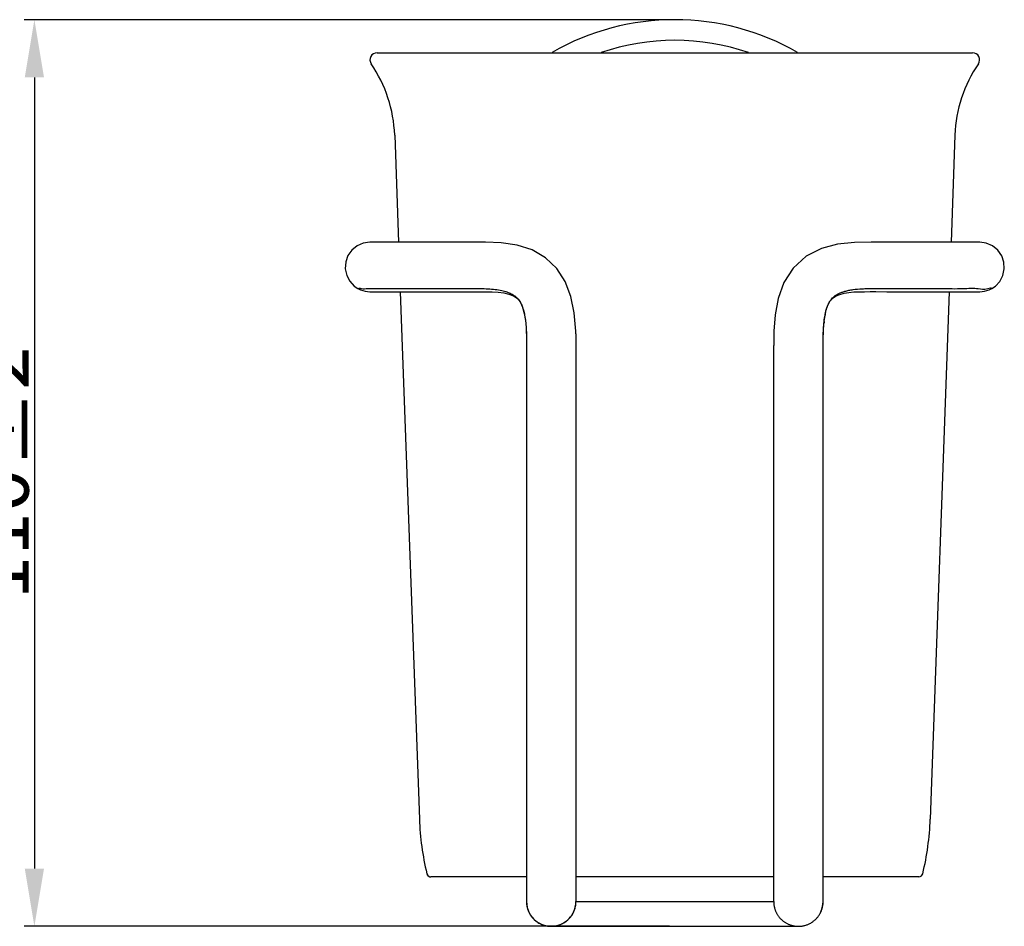
# Model space of a CAD drawing. Units: millimetres. Extents: x 129 to 9010, y -1569 to 170.
# Drawn here: x 8735 to 8854, y -1560 to -1450 of the extents above; entities that cross this region are included whole.
import ezdxf

# ---------------------------------------------------------------- set-up
doc = ezdxf.new("R2010")
doc.units = ezdxf.units.MM
doc.layers.add('02___PRT_ALL_AXES', color=7, linetype='Continuous')
doc.layers.add('粗实线', color=7, linetype='Continuous', lineweight=30)
doc.styles.get("Standard").update_dxf_attribs({"font": 'ARIAL.TTF', "height": 15})
doc.dimstyles.new('尺寸标注', dxfattribs={"dimtxt": 15, "dimasz": 7, "dimexe": 1.25, "dimexo": 0.625, "dimtad": 1, "dimdec": 1, "dimdsep": 46, "dimtxsty": 'Standard', "dimcen": 2.5, "dimclrd": 256, "dimclre": 256, "dimclrt": 256, "dimadec": 0, "dimazin": 0, "dimtfac": 1, "dimtdec": 1, "dimtmove": 0, "dimatfit": 3, "dimfxl": 0, "dimarcsym": 0})

# ---------------------------------------------------------------- blocks, each defined once
blk = doc.blocks.new('*D58')
at = {"layer": 'Defpoints', "color": 0, "linetype": 'ByBlock'}
for p in [(8814.32096922254, -1450.235933311981), (8736.598241036758, -1560.235932890978), (8814.320972415117, -1560.235932890978)]:
    blk.add_point(p, dxfattribs=at)
at = {"layer": '粗实线', "linetype": 'ByBlock', "lineweight": -2}
for p, q in [((8813.69596922254, -1450.235933311977), (8735.348241036758, -1450.235933311977)), ((8736.598241036758, -1457.235933311977), (8736.598241036758, -1553.235932890974)), ((8813.695972415117, -1560.235932890974), (8735.348241036758, -1560.235932890974))]:
    blk.add_line(p, q, dxfattribs=at)
at = {"layer": '粗实线', "linetype": 'ByBlock'}
for points in [[(8735.431574370092, -1457.235933311977), (8737.764907703424, -1457.235933311977), (8736.598241036758, -1450.235933311977)], [(8735.431574370092, -1553.235932890974), (8737.764907703424, -1553.235932890974), (8736.598241036758, -1560.235932890974)]]:
    blk.add_solid(points, dxfattribs=at)
at = {"layer": '粗实线', "linetype": 'ByBlock', "insert": (8732.399204594056, -1505.235933101476), "char_height": 15, "attachment_point": 5, "rotation": 90.00000000000001}
blk.add_mtext('{\\H0.46667x;110±2}', dxfattribs=at)

msp = doc.modelspace()

# ---------------------------------------------------------------- linework, layer by layer
at = {"color": 0, "linetype": 'Continuous'}
for p, q in [((8778.18634601954, -1454.248101550081), (8850.45559242554, -1454.248101550081)), ((8780.32096922254, -1464.235933311981), (8780.79087976064, -1477.236791533981)), ((8848.32096922254, -1464.235933311981), (8847.85107369514, -1477.236376236981)), ((8851.31912364874, -1477.236370683681), (8840.09512540844, -1477.236488948181)), ((8777.31625770684, -1483.235084574581), (8787.581258606839, -1483.234897824081)), ((8781.00768489084, -1483.235066802181), (8783.32096922254, -1547.235933311981)), ((8840.06539561494, -1483.235615918381), (8843.40283628404, -1483.235413481081)), ((8843.40283628404, -1483.235413481081), (8845.92337901224, -1483.235511850081)), ((8847.63423781504, -1483.235502252281), (8845.32096922254, -1547.235933311981)), ((8845.92337901224, -1483.235511850081), (8851.32277164314, -1483.235496098181)), ((8832.66475671874, -1485.572824307481), (8832.89604678154, -1484.886378399281)), ((8832.40876617564, -1487.150342600681), (8832.50795959704, -1486.334271914081)), ((8832.50795959704, -1486.334271914081), (8832.66475671874, -1485.572824307481)), ((8802.30430834944, -1488.355748226081), (8802.32096922254, -1490.235933311981)), ((8796.319818083939, -1489.490136638881), (8796.32096922254, -1490.235933311981)), ((8796.32096922254, -1490.235933311981), (8796.32097003074, -1557.235946376881)), ((8802.32096922254, -1490.235933311981), (8802.32096222094, -1557.235142295081)), ((8832.320781435239, -1500.546482180381), (8832.32197961844, -1494.899178500281)), ((8832.32095422504, -1511.160291618081), (8832.320781435239, -1500.546482180381)), ((8832.320961421141, -1557.231828559981), (8832.32095422504, -1511.160291618081)), ((8784.22642533954, -1553.852569153281), (8784.23544454014, -1553.885241537581)), ((8784.23544454014, -1553.885241537581), (8784.33828173574, -1554.067388434981)), ((8784.33828173574, -1554.067388434981), (8784.50685264224, -1554.191625286581)), ((8784.50685264224, -1554.191625286581), (8784.71169308294, -1554.235932431781)), ((8796.32096922044, -1554.235933311981), (8784.71214153124, -1554.235933311981)), ((8826.32096922614, -1554.235933311981), (8802.32096922104, -1554.235933311981)), ((8843.93025525074, -1554.235933311981), (8832.320969230539, -1554.235933311981)), ((8796.32076212114, -1557.235932485681), (8796.31865398634, -1557.235933295481)), ((8796.320326855941, -1557.235936341181), (8796.31865398634, -1557.235933295481)), ((8796.320326855941, -1557.235936341181), (8796.32130694314, -1557.235923299181)), ((8796.320762118641, -1557.235932485681), (8796.321322604941, -1557.235926536881)), ((8802.32123001744, -1557.235933563281), (8802.31946305434, -1557.235933280281)), ((8802.32083635954, -1557.235936487281), (8802.32119380264, -1557.235932597981)), ((8802.32096873264, -1557.235142306081), (8802.320970474539, -1557.235958126481)), ((8826.320970225439, -1557.242399168981), (8826.32109256894, -1557.263948061181)), ((8832.29978090194, -1557.594129180881), (8832.32149532234, -1557.235878485481)), ((8832.32091112084, -1557.235992433481), (8832.321543615439, -1557.235940614781)), ((8832.320960126039, -1557.231828575881), (8832.32096136244, -1557.187696933881)), ((8832.32099436854, -1557.236801214181), (8832.320960126039, -1557.231828575881)), ((8832.32096092484, -1557.234967440781), (8832.320961421141, -1557.231828559981)), ((8832.32099408714, -1557.234899541281), (8832.32099436854, -1557.236801214181)), ((8831.94271095994, -1558.693473222881), (8831.944750508741, -1558.690480137881)), ((8799.32265097164, -1560.235933326281), (8829.25708329754, -1560.235932457481))]:
    msp.add_line(p, q, dxfattribs=at)
for points in [[(8777.32575852544, -1477.236782036381), (8776.51497479104, -1477.346248224681), (8775.76061389764, -1477.674377821281), (8775.121788107339, -1478.195583606481), (8774.65408334434, -1478.861979608281), (8774.38220114414, -1479.633150098481), (8774.33001049284, -1480.459320780081), (8774.50132141124, -1481.259319582781), (8774.87396134894, -1481.970674456281), (8775.40949750194, -1482.547909657081), (8775.85710679494, -1482.854518964181)], [(8802.30430834944, -1488.355748226081), (8802.29407903954, -1488.018088794481), (8802.12117110894, -1485.813883973781), (8801.71667642704, -1483.805723573081), (8801.01146249394, -1481.995391993281), (8799.986103192241, -1480.415634307481), (8798.63959574904, -1479.135158688281), (8797.003762112741, -1478.177221329381), (8795.18974304404, -1477.590930555981), (8793.25322668204, -1477.307648574881), (8791.32545035024, -1477.237395688481), (8789.46522732394, -1477.236772880881), (8777.32575852544, -1477.236782036381)], [(8840.09512540844, -1477.236488948181), (8838.14512464044, -1477.235484931881), (8836.13763242274, -1477.262579825081), (8834.083487137541, -1477.466798380981), (8832.107128899741, -1477.989181833481), (8830.259346467741, -1478.945903124981), (8828.69619428284, -1480.366046746881), (8827.56702314204, -1482.116416553281), (8826.858420143239, -1484.060522939281), (8826.491452774539, -1486.049143904981), (8826.34775149974, -1488.011657076481), (8826.32265911134, -1489.777583665581)], [(8852.78484915534, -1482.854519126781), (8853.225845335139, -1482.553187462181), (8853.75870603884, -1481.984095294981), (8854.13402426414, -1481.278464036581), (8854.30957234434, -1480.472910870281), (8854.26256237724, -1479.642376173681), (8853.992293535739, -1478.870435484781), (8853.524070895139, -1478.197726709981), (8852.88463780044, -1477.677880458781), (8852.12338118984, -1477.345213571881), (8851.31912364874, -1477.236370683681)], [(8775.85710679494, -1482.854518964181), (8776.17459452754, -1483.008072574281), (8776.72703405924, -1483.176640971881), (8777.31625770684, -1483.235084574581)], [(8851.32277164314, -1483.235496098181), (8851.91183082064, -1483.177142318481), (8852.46387412574, -1483.009425950081), (8852.78484915534, -1482.854519126781)], [(8787.581258606839, -1483.234897824081), (8789.89286612714, -1483.235237563581), (8790.65786389214, -1483.235575654381), (8791.42136834114, -1483.237866069681), (8792.16875356554, -1483.253209209281), (8792.886765682939, -1483.296638489881), (8793.56521611094, -1483.383385654681), (8794.19374629764, -1483.530770917881), (8794.74827400664, -1483.748750632481), (8795.17453555834, -1484.040364872081), (8795.539578005639, -1484.482129146281), (8795.83405892484, -1485.112649587481), (8796.04616534424, -1485.865739009681), (8796.18521558564, -1486.696825430981), (8796.26604406424, -1487.577653218181), (8796.30645988424, -1488.514461717881), (8796.319818083939, -1489.490136638881)], [(8832.89604678154, -1484.886378399281), (8833.194759226539, -1484.346927223481), (8833.51955639064, -1483.995141595381), (8833.89601635114, -1483.747439862981), (8834.34790106944, -1483.560413498981), (8834.87447462174, -1483.422262900681), (8835.449823950039, -1483.329516191781), (8836.06001345314, -1483.273821911881), (8836.695344378939, -1483.246428442981), (8837.354352402941, -1483.236822108881), (8838.03085077604, -1483.234604216581), (8838.71044541304, -1483.234702611981), (8840.06539561494, -1483.235615918381)], [(8832.32940062274, -1488.946583856681), (8832.35223799834, -1488.010996936081), (8832.40876617564, -1487.150342600681)], [(8832.31921200184, -1491.783048416281), (8832.31923949874, -1490.794404709781), (8832.32226318194, -1489.834799523481), (8832.32940062274, -1488.946583856681)], [(8832.32197961844, -1494.899178500281), (8832.32165543764, -1493.834352040481), (8832.31921200184, -1491.783048416281)], [(8796.32096934164, -1557.124684257081), (8796.31904228044, -1557.187739548581), (8796.31864477524, -1557.235933305681)], [(8796.31864477524, -1557.235933305681), (8796.31931039174, -1557.298322133681), (8796.32274278174, -1557.391092912081), (8796.32893561044, -1557.482223127881), (8796.337726638041, -1557.571683780281), (8796.34897207724, -1557.659465121881), (8796.36254521914, -1557.745572545981), (8796.37833501314, -1557.830022499181), (8796.39623306354, -1557.912788932681), (8796.41613438704, -1557.993837089781), (8796.43794496014, -1558.073159195381), (8796.46157839204, -1558.150755621881), (8796.48695560064, -1558.226633584181), (8796.51400450334, -1558.300806000781), (8796.54265881324, -1558.373290262481), (8796.572833825441, -1558.444101105681), (8796.604426657039, -1558.513249984381), (8796.63734404634, -1558.580751737881), (8796.67150765384, -1558.646632995681), (8796.70684197284, -1558.710909152981), (8796.74325980104, -1558.773564238381), (8796.780677946841, -1558.834584902781), (8796.819017195441, -1558.893960803781), (8796.858201963041, -1558.951684352681), (8796.89815997404, -1559.007750492181), (8796.93882196234, -1559.062156505481), (8796.98012139324, -1559.114901850681), (8797.02199420734, -1559.165988020481), (8797.06437858254, -1559.215418422781), (8797.107214543441, -1559.263198093781), (8797.15043189774, -1559.309321271881), (8797.19395765304, -1559.353781610781), (8797.23771942424, -1559.396582990081), (8797.28162578204, -1559.437746066381), (8797.32558202534, -1559.477296867181), (8797.36949686514, -1559.515261915581), (8797.41328229104, -1559.551668254981), (8797.456866054239, -1559.586553373181), (8797.50022457254, -1559.619988426081), (8797.54334953794, -1559.652047993681), (8797.58623784394, -1559.682802256281), (8797.62889109944, -1559.712317213681), (8797.67131519474, -1559.740654877581), (8797.71351991514, -1559.767873438081), (8797.75551859244, -1559.794027405881), (8797.797323511939, -1559.819165203981), (8797.838914264641, -1559.843311814081), (8797.88025403774, -1559.866481477881), (8797.921306267439, -1559.888688367781), (8797.96203472634, -1559.909946737281), (8798.00240350584, -1559.930271000281), (8798.04237700884, -1559.949675808281), (8798.08191995084, -1559.968176126081), (8798.120997369639, -1559.985787303381), (8798.15957508564, -1560.002525331681), (8798.197615384139, -1560.018405095481), (8798.23505271544, -1560.033431275881), (8798.27182322464, -1560.047613634281), (8798.30786887684, -1560.060968265881), (8798.34313161494, -1560.073513354481), (8798.37757988444, -1560.085277775681), (8798.41125321704, -1560.096313398581), (8798.44420446064, -1560.106672558681), (8798.47648847174, -1560.116404097881), (8798.50816192254, -1560.125553443381), (8798.53928269874, -1560.134162575081), (8798.569880412739, -1560.142262544781), (8798.59993694464, -1560.149870488881), (8798.62943010414, -1560.157002717581), (8798.65833809744, -1560.163675909081), (8798.68663952924, -1560.169907044381), (8798.714313403041, -1560.175713342081), (8798.74134048864, -1560.181112462181), (8798.76772593914, -1560.186126569481), (8798.79349590294, -1560.190780570381), (8798.81867782104, -1560.195097915481), (8798.843299718239, -1560.199100523881), (8798.86738975774, -1560.202808782081), (8798.890974404141, -1560.206241363881), (8798.91407978524, -1560.209415560481), (8798.93673239934, -1560.212347452981), (8798.95895907944, -1560.215051959881), (8798.980786961041, -1560.217542882281)], [(8796.320762122941, -1557.235932666981), (8796.32523462354, -1557.398060438881), (8796.34191358374, -1557.589500007481)], [(8796.32097061124, -1557.235964636081), (8796.34373191904, -1557.602783461481), (8796.40770365354, -1557.951317497681), (8796.51098557484, -1558.286730261781), (8796.65007668304, -1558.601360189781), (8796.82018097624, -1558.892338871181), (8797.01710346634, -1559.157493218081), (8797.23847020314, -1559.395225898881), (8797.48248759444, -1559.604825159181), (8797.74341691834, -1559.785299204681), (8798.015315435241, -1559.935626408981), (8798.29253957704, -1560.054629270881), (8798.57137925794, -1560.142164306581), (8798.85139793254, -1560.200099608381), (8799.13249833804, -1560.230338261481), (8799.413924418139, -1560.234614694181), (8799.68851785044, -1560.214196622681), (8799.954328640339, -1560.169722467481), (8800.21139990974, -1560.101826047481), (8800.459815591741, -1560.011185357881), (8800.69882669604, -1559.899101640981), (8800.92565611404, -1559.768305214281), (8801.13766352784, -1559.621449324481), (8801.33266877894, -1559.460877154481), (8801.50890339244, -1559.288676120981), (8801.66622140154, -1559.106617672381), (8801.80568817744, -1558.916396582081), (8801.92753788794, -1558.720254876381), (8802.03189834924, -1558.520306761781), (8802.11882719264, -1558.318587436681), (8802.18861934284, -1558.117030843281), (8802.24215484454, -1557.918158178081), (8802.28043029884, -1557.725746942181), (8802.30497311004, -1557.543310535881), (8802.31765702164, -1557.375441481481), (8802.320970474539, -1557.235958126481)], [(8796.34191358374, -1557.589500007481), (8796.37039177624, -1557.777805185281), (8796.41015011904, -1557.962040872581), (8796.46073177894, -1558.141477567981), (8796.52174564774, -1558.315547748781), (8796.59279195274, -1558.483788605981), (8796.67309310254, -1558.645713710281), (8796.76182964924, -1558.800874478481), (8796.85830999754, -1558.948883027281), (8796.96195002214, -1559.089389682281), (8797.07225410544, -1559.222064803981), (8797.18863928414, -1559.346425019781), (8797.31023297074, -1559.461875914881), (8797.436190488941, -1559.568577762181), (8797.56564400914, -1559.666758185681), (8797.69779976604, -1559.756589347981), (8797.83191585044, -1559.838193272381), (8797.96728422134, -1559.911648284881), (8798.10321665894, -1559.976996412181), (8798.239103280139, -1560.034278858581), (8798.37423656194, -1560.083525569981), (8798.507615566541, -1560.124871248181), (8798.638280245039, -1560.158647807481), (8798.765295142839, -1560.185333204081), (8798.88752423854, -1560.205491094681), (8799.00338597074, -1560.219764108181)], [(8799.44174073324, -1560.233645399981), (8799.483145484039, -1560.231786856381), (8799.52641361984, -1560.229248013081), (8799.57110623314, -1560.225978000181), (8799.616767834039, -1560.221949351181), (8799.66297371294, -1560.217156409981), (8799.70971173364, -1560.211566077281), (8799.75717130144, -1560.205115869581), (8799.80550063774, -1560.197735942481), (8799.854844600239, -1560.189344929981), (8799.90534398924, -1560.179849444981), (8799.95713124814, -1560.169144331181), (8800.010219964839, -1560.157138398181), (8800.06448536664, -1560.143770440081), (8800.11979298044, -1560.128987896481), (8800.17600686274, -1560.112746165381), (8800.23298684964, -1560.095010431481), (8800.29057808284, -1560.075760549981), (8800.348720234739, -1560.054953184881), (8800.407377768039, -1560.032538563881), (8800.46651413674, -1560.008469218381), (8800.52606359664, -1559.982719291481), (8800.58594157204, -1559.955277245181), (8800.64606237934, -1559.926133476481), (8800.70633957234, -1559.895279894681), (8800.766686007439, -1559.862709673781), (8800.82701387694, -1559.828417011781), (8800.887268614639, -1559.792376100081), (8800.94751811634, -1559.754478009081), (8801.00783662524, -1559.714588356181), (8801.068284958139, -1559.672557136381), (8801.128909089039, -1559.628217982281), (8801.189738015939, -1559.581387473081), (8801.25078127894, -1559.531864221081), (8801.312026048141, -1559.479427722381), (8801.37344693394, -1559.423824600281), (8801.43505079424, -1559.364714770381), (8801.49682658264, -1559.301714932381), (8801.55875570374, -1559.234472889081), (8801.62055856874, -1559.162916173281), (8801.681765805639, -1559.087215493281), (8801.74192216494, -1559.007586414081), (8801.80059336164, -1558.924283331781), (8801.85736765154, -1558.837598543981), (8801.91187333484, -1558.747833800681), (8801.963900557741, -1558.655064170481), (8802.01329132314, -1558.559245050681), (8802.05985316154, -1558.460336980481), (8802.10335507954, -1558.358308941281), (8802.14353920554, -1558.253138101681), (8802.18021759404, -1558.144787856281), (8802.21321876904, -1558.033225866181), (8802.24234274204, -1557.918440767481), (8802.26735911824, -1557.800448711481), (8802.28800520254, -1557.679301262181), (8802.30398408894, -1557.555094019381), (8802.31496739074, -1557.427900678381)], [(8802.31496739074, -1557.427900678381), (8802.32057662134, -1557.297750646581), (8802.32123001744, -1557.235933430381)], [(8826.32096368874, -1557.234872287081), (8826.32096369604, -1557.235245646481), (8826.320970225439, -1557.242399168981)], [(8826.32109256894, -1557.263948061181), (8826.32173355024, -1557.303702457381), (8826.32325405324, -1557.352517349581), (8826.32569792444, -1557.403451949181), (8826.32915691314, -1557.456318393281), (8826.33370168784, -1557.510787934681), (8826.339375440839, -1557.566457039181), (8826.34620054884, -1557.622961752581), (8826.354223877639, -1557.680262719381), (8826.36349269964, -1557.738319677981), (8826.37405111254, -1557.797072126181), (8826.385942249039, -1557.856458899581), (8826.39920832274, -1557.916418266381), (8826.41389068764, -1557.976888056681), (8826.43002990854, -1558.037805794681), (8826.44766583954, -1558.099108819681), (8826.46683771014, -1558.160734393181), (8826.48758196034, -1558.222613297181), (8826.50993027814, -1558.284666587881), (8826.53391940684, -1558.346833350281), (8826.55957837224, -1558.409051778981), (8826.58691174754, -1558.471253864981), (8826.61591875094, -1558.533370371781), (8826.64659787434, -1558.595332013081), (8826.67894703304, -1558.657069441881), (8826.71296370704, -1558.718513224281), (8826.748645071839, -1558.779593794981), (8826.78598811984, -1558.840241397581), (8826.82498977054, -1558.900386008981), (8826.86564697024, -1558.959957248981), (8826.90795677944, -1559.018884276181), (8826.951916449241, -1559.077095670381), (8826.997523485541, -1559.134519303881), (8827.04477570084, -1559.191082200881), (8827.093671253839, -1559.246710388381), (8827.144225341039, -1559.301346287181), (8827.196538956741, -1559.355012751481), (8827.25063835654, -1559.407652387381), (8827.30649742334, -1559.459216507081), (8827.36407725274, -1559.509661917981), (8827.42333722354, -1559.558942685381), (8827.484234769141, -1559.607009986781), (8827.54672513404, -1559.653811959481), (8827.61076111584, -1559.699293538681), (8827.67629279344, -1559.743396287281), (8827.74326723794, -1559.786058214881), (8827.81162820654, -1559.827213586781), (8827.88131581794, -1559.866792721581), (8827.95226620674, -1559.904721776881), (8828.02441115674, -1559.940922522481), (8828.09767770994, -1559.975312099481), (8828.17198775104, -1560.007802766481), (8828.24725875494, -1560.038302449081), (8828.323447881041, -1560.066745180381), (8828.40056814214, -1560.093102290981), (8828.47863629074, -1560.117346529381), (8828.557669062939, -1560.139449527481), (8828.637683148241, -1560.159381838981), (8828.71869515724, -1560.177112985081), (8828.800721585241, -1560.192611503281), (8828.883778773139, -1560.205845003481), (8828.967882864741, -1560.216780230281), (8829.05304975954, -1560.225383132381), (8829.13929506184, -1560.231618939981), (8829.226634024639, -1560.235452251481), (8829.31508148914, -1560.236847128981), (8829.40431867554, -1560.235760180781), (8829.49368406724, -1560.232125555681), (8829.58310610624, -1560.225877623481), (8829.672529568339, -1560.216954853281), (8829.76190047384, -1560.205299864981), (8829.85116611974, -1560.190859493581), (8829.940275106139, -1560.173584843981), (8830.029177356839, -1560.153431338481), (8830.117824134439, -1560.130358756081), (8830.20616805014, -1560.104331266781), (8830.29416306754, -1560.075317459381), (8830.38176450304, -1560.043290366581), (8830.46892553964, -1560.008229885081), (8830.55552174444, -1559.970174827481), (8830.64135337454, -1559.929221342081), (8830.72622212854, -1559.885470003281), (8830.80993498474, -1559.839023170281), (8830.89230458694, -1559.789984724081), (8830.97314960344, -1559.738459824781), (8831.05229505864, -1559.684554687581), (8831.12957264164, -1559.628376378281), (8831.20482099334, -1559.570032625981), (8831.277885973741, -1559.509631653381), (8831.34862091184, -1559.447282023181), (8831.41688684064, -1559.383092500081), (8831.482557002739, -1559.317175001481), (8831.54557271514, -1559.249682608181), (8831.60602815534, -1559.180673954281), (8831.663988934939, -1559.110214520881), (8831.71945030634, -1559.038438772281), (8831.77240634474, -1558.965478945681), (8831.82285005624, -1558.891465496681), (8831.87077352684, -1558.816527509981), (8831.91616811254, -1558.740793071381), (8831.959024670141, -1558.664389595181), (8831.99933382734, -1558.587444104381), (8832.037086291439, -1558.510083459581), (8832.072273194939, -1558.432434532781), (8832.10488647664, -1558.354624325681), (8832.13492591544, -1558.276778294281), (8832.162437586041, -1558.199010405181), (8832.18748467624, -1558.121436753081), (8832.21011113554, -1558.044247014581), (8832.23036403784, -1557.967656904381), (8832.24830263884, -1557.891881109181), (8832.26399712764, -1557.817135683881), (8832.277528492341, -1557.743636920081), (8832.288988312539, -1557.671600193581), (8832.298478434339, -1557.601239096281), (8832.30610886564, -1557.532781893681)], [(8831.944750508741, -1558.690480137881), (8832.174062247741, -1558.164704740881), (8832.29978090194, -1557.594129180881)], [(8832.30610886564, -1557.532781893681), (8832.31197477684, -1557.466785607081), (8832.31619436564, -1557.404078765181), (8832.31890253154, -1557.346559047881), (8832.32031116564, -1557.298386875781), (8832.32077397604, -1557.269881048781), (8832.320864245841, -1557.260701858481)], [(8832.32080762084, -1557.266459840081), (8832.320886588539, -1557.262781549381), (8832.32101657394, -1557.235198060381)], [(8798.980786961041, -1560.217542882281), (8799.00224345124, -1560.219832947181), (8799.02335620124, -1560.221933849481), (8799.044151123839, -1560.223856116981)], [(8799.044151123839, -1560.223856116981), (8799.06464333564, -1560.225608473081), (8799.084844265239, -1560.227198775781), (8799.10476545924, -1560.228634425481), (8799.12441857644, -1560.229922378781), (8799.14381537904, -1560.231069161281), (8799.16296772344, -1560.232080881181), (8799.18188755114, -1560.232963240981), (8799.20058687434, -1560.233721550181), (8799.21916810394, -1560.234363589681), (8799.23770664304, -1560.234893948681), (8799.25583423794, -1560.235306617581), (8799.27307987694, -1560.235602438381), (8799.28889648904, -1560.235791161181), (8799.30315456424, -1560.235893844781), (8799.318877006739, -1560.235933245581)]]:
    msp.add_lwpolyline(points, dxfattribs=at)
for centre, radius, start, end in [((8778.18634601954, -1455.112191790681), 0.8640902406000001, 89.99587072227273, 214.4286383673594), ((8850.45559242554, -1455.112191790681), 0.8640902406000001, 325.5713616328705, 90.0041292778479), ((8764.015950261139, -1464.825271346781), 16.3156661725, 2.07003065300068, 34.42863836719808), ((8864.62598818394, -1464.825271346781), 16.3156661725, 145.5713616327983, 177.9299693469993), ((8835.360611124841, -1485.825849033081), 2.632050873, 144.6312845239069, 145.9686408752032), ((8840.70065174284, -1487.608647136581), 8.2909931114, 168.106338488598, 170.1618876995014), ((8846.579999781039, -1488.421790872781), 14.2281494386, 173.6155651053997, 174.6239235672), ((8816.78871115794, -1546.026255892681), 33.48959644, 182.0700306529998, 193.5146124814), ((8811.85322728704, -1546.026255892681), 33.48959644, 346.4849797897006, 357.9299693470002), ((8784.71211487184, -1553.735862310181), 0.4995060459, 193.5086474730415, 201.9042611171404), ((8784.71159709014, -1553.736670514081), 0.4987244484, 201.8403052261103, 217.9970033222263), ((8784.713470783641, -1553.735143546281), 0.5011410342, 218.0027007010372, 225.2377483771344), ((8784.712212136641, -1553.736481326881), 0.4993048686, 225.2322016421811, 240.9711660538638), ((8784.71274428554, -1553.735926696781), 0.5000480871999999, 240.9486894828072, 269.8753124497123), ((8843.93057112144, -1553.735919004681), 0.5000142896, 270.1064258256113, 346.5091537776072)]:
    msp.add_arc(centre, radius, start, end, dxfattribs=at)
for points, start_tangent, end_tangent in [([(8775.89911302524, -1482.854519102881), (8775.89973584504, -1482.854519103281), (8776.289506634239, -1482.854518987881), (8777.08169641064, -1482.854518948081), (8778.29878454244, -1482.854518986281), (8779.91448846074, -1482.854503069281), (8784.20980596954, -1482.854518983281), (8786.86401903344, -1482.854343711181), (8789.79003372314, -1482.855008391781), (8790.724411245941, -1482.859456123081), (8791.64480091894, -1482.887468734381), (8792.52103130084, -1482.961542326181), (8793.33517503184, -1483.100668316381), (8793.94394175404, -1483.273517465581), (8794.21978156134, -1483.378584560581), (8794.471766697741, -1483.494785385981), (8794.89848654974, -1483.758765604381), (8795.23909998394, -1484.067996550681), (8795.383758927139, -1484.240858022381), (8795.514889370741, -1484.430500385381), (8795.74421062834, -1484.877846837881), (8795.84572749894, -1485.143262201281), (8795.93838046994, -1485.436287992981), (8796.092815505039, -1486.095331851081), (8796.21992424164, -1487.008279821881), (8796.28947143014, -1488.015117161581), (8796.30724644484, -1488.545956089081), (8796.31673307814, -1489.093280486581), (8796.32098135774, -1490.207277082481)], (0, -1), (-0.0003980024494309245, -0.999999920797022)), ([(8833.21432110624, -1484.302323203381), (8833.28288382214, -1484.210157938581), (8833.46467468534, -1484.002354909681), (8833.67340239544, -1483.814064426481), (8833.933696517139, -1483.629295629581), (8834.236410829639, -1483.461608264481), (8834.58180532634, -1483.313625286381), (8834.96444097034, -1483.187571376581), (8835.44518194264, -1483.070816330581), (8835.95749357254, -1482.983596576781), (8837.046341692141, -1482.884824177181), (8837.75840374904, -1482.861650570381), (8838.484548996541, -1482.854755165081), (8839.944305601239, -1482.853955211381), (8843.60852118654, -1482.854519057881), (8846.72591174434, -1482.854518372681), (8849.27386870284, -1482.854519051381), (8851.15391952204, -1482.854519124981), (8852.31164804414, -1482.854519044981), (8852.780921671241, -1482.854519038981)], (0.5788637291118034, 0.8154242963750692), (0, -1)), ([(8832.58765140464, -1485.899907166381), (8832.69479215784, -1485.461234907381), (8832.73642494024, -1485.320588958781)], (0.2061213006446529, 0.9785264479923662), (0.2966030820679693, 0.9550008438256908)), ([(8832.73642494024, -1485.320588958781), (8832.82447127394, -1485.061934825181), (8832.83953612294, -1485.022049815581)], (0.2966030821199915, 0.955000843809534), (0.3577864797666354, 0.933803424118909)), ([(8832.83953612294, -1485.022049815581), (8832.97251914764, -1484.713925196981), (8833.00175232824, -1484.655271639581)], (0.3577864799643165, 0.9338034240431676), (0.45489508912821, 0.8905450341712305)), ([(8833.00175232824, -1484.655271639581), (8833.12006137814, -1484.444592227181), (8833.17934794384, -1484.352830793881)], (0.4548950891424869, 0.8905450341639377), (0.5596745142292568, 0.8287125183815225)), ([(8832.44009098614, -1486.839635469881), (8832.49797413604, -1486.398407060681), (8832.53158216514, -1486.192007094881)], (0.1115191041611779, 0.9937622901917181), (0.1716427644366287, 0.9851592568801006)), ([(8832.35075365064, -1488.046128234481), (8832.371063194241, -1487.652507129581), (8832.41443752064, -1487.088718371081)], (0.04207645866110249, 0.9991143936639792), (0.09382285850155245, 0.9955889067394221)), ([(8832.32938489024, -1488.946583681681), (8832.340629221639, -1488.331782415281), (8832.35075365064, -1488.046128234481)], (0.01112649029277144, 0.9999380986909966), (0.0420764586026746, 0.9991143936664398)), ([(8826.32100019714, -1557.236797082481), (8826.320963963139, -1557.231926301281), (8826.32096592404, -1557.218328078681), (8826.32096860534, -1557.191215695781), (8826.32097060624, -1557.146189459481), (8826.32097091404, -1557.124106091381), (8826.32097098524, -1557.099061851581), (8826.320970869441, -1557.071165576281), (8826.32097061624, -1557.040526101581), (8826.32096989624, -1556.971452898681), (8826.32096922254, -1556.892712932081), (8826.32096890284, -1556.805002094781), (8826.320968887441, -1556.708317095681), (8826.32096903714, -1556.602479847681), (8826.32096921274, -1556.487312263581), (8826.32096931274, -1556.213997725081), (8826.32096922254, -1555.900445467881), (8826.32096919064, -1555.548509756381), (8826.320969210741, -1555.159654531181), (8826.32096922804, -1554.261166172481), (8826.32096922014, -1553.233750038281), (8826.32096922254, -1552.118425433781), (8826.32096922254, -1550.916640374681), (8826.32096922254, -1549.717169195681), (8826.32096922254, -1548.477511146181), (8826.32096922254, -1547.885466445581), (8826.32096922224, -1547.291111683781), (8826.32096922254, -1545.037448354081), (8826.32096921314, -1542.782829576881), (8826.32096918084, -1533.431899404481), (8826.32096922254, -1528.755953084081), (8826.32096922254, -1524.079412930581), (8826.32096922254, -1519.403644943481), (8826.32096922254, -1514.727953186781), (8826.32096922254, -1510.052124849081), (8826.32104339664, -1505.376376762081), (8826.32137487404, -1497.187858056081), (8826.32096922254, -1493.096728270781), (8826.31878029984, -1491.060722827281), (8826.32263414114, -1489.777629125581)], (0.9998201674833976, 0.0189639841138668), (0.005828384320893863, 0.9999830148238559)), ([(8832.32096136244, -1557.187696933881), (8832.320971298039, -1557.146189655681), (8832.32097175984, -1557.124106287481), (8832.32097186664, -1557.099062047481), (8832.32097169284, -1557.071165771981), (8832.32097131304, -1557.040526296981), (8832.320970233039, -1556.971453093381), (8832.32096922254, -1556.892713125881), (8832.320968743039, -1556.805002287481), (8832.32096871994, -1556.708317287081), (8832.320968944441, -1556.602480037581), (8832.32096920784, -1556.487312451681), (8832.32096935784, -1556.213997908981), (8832.32096922254, -1555.900445646681), (8832.32096917464, -1555.548509929081), (8832.32096920494, -1555.159654696981), (8832.32096923074, -1554.261166321481), (8832.320969218941, -1553.233750167281), (8832.32096921944, -1552.688182580781), (8832.32096922254, -1552.118425540281), (8832.32096922254, -1550.916640456081), (8832.32096922254, -1549.717169251181), (8832.32096922254, -1548.477511174381), (8832.32096922254, -1547.885466460381), (8832.32096922224, -1547.291111685981), (8832.32096922254, -1545.037448354081), (8832.320969214139, -1542.782829487481), (8832.32096918534, -1533.431899002681), (8832.32096922254, -1528.755953084081), (8832.32096922254, -1524.079412930581), (8832.32096922254, -1519.403644943481), (8832.32096922254, -1514.727953186781), (8832.32096922254, -1510.052124849081), (8832.321035532339, -1505.377092929081), (8832.32133186504, -1497.191774707481), (8832.32096922254, -1493.096728270781), (8832.319012542139, -1491.039815589281), (8832.32834682184, -1489.044370614381), (8832.32938489024, -1488.946583681681)], (-0.001699783100075191, 0.9999985553676629), (0.01112649032634873, 0.9999380986906228)), ([(8802.32120414994, -1557.235928979881), (8802.32080696194, -1557.235933243581), (8802.32039520304, -1557.235933197381), (8802.31982287674, -1557.235933188981), (8802.31942590124, -1557.235933214781), (8802.31983020954, -1557.235933253981), (8802.32607267094, -1557.235933297081), (8802.350377037641, -1557.235933288381), (8802.37959427244, -1557.235933280781), (8802.42086985324, -1557.235933275781), (8802.53894247764, -1557.235933271481), (8802.703287759541, -1557.235933272181), (8802.912598547839, -1557.235933274381), (8803.182928801041, -1557.235933275181), (8803.50128087164, -1557.235933274581), (8803.86636201584, -1557.235933273081), (8804.27687948964, -1557.235933271381), (8804.74465553074, -1557.235933270181), (8805.25651738634, -1557.235933269281), (8805.80990944184, -1557.235933268681), (8806.402276082441, -1557.235933268081), (8807.68135788754, -1557.235933266481), (8809.07994186714, -1557.235933264681), (8810.50771034224, -1557.235933262881), (8811.99831125524, -1557.235933261281), (8813.42056995794, -1557.235933259781), (8814.85569567494, -1557.235933258081), (8817.762867745241, -1557.235933254681), (8820.628239157839, -1557.235933250281), (8821.94871046174, -1557.235933249081), (8822.55793760034, -1557.235933253881), (8823.12936943834, -1557.235933247081), (8823.65772676494, -1557.235933224981), (8824.143776335539, -1557.235933245181), (8824.58534119584, -1557.235933322081), (8824.98046900854, -1557.235933236481), (8825.31437359954, -1557.235932948781), (8825.60210807484, -1557.235933241281), (8825.84240927254, -1557.235934322381), (8825.94480183174, -1557.235934300281), (8826.03544283924, -1557.235933289681), (8826.11589754694, -1557.235931131481), (8826.151301631839, -1557.235930036581), (8826.18336125584, -1557.235929225681), (8826.21197970794, -1557.235928919381), (8826.237060277039, -1557.235929338681), (8826.258506252041, -1557.235930704381), (8826.267836044539, -1557.235931811181), (8826.27622092194, -1557.235933237281), (8826.29817903804, -1557.235940269881), (8826.31119685664, -1557.235948316881), (8826.31767991424, -1557.235954278981), (8826.320033746939, -1557.235955056681), (8826.320992470639, -1557.235931680781), (8826.321303238139, -1557.235890281781), (8826.32086708574, -1557.236132002781), (8826.32095596444, -1557.236020368981), (8826.32099606964, -1557.234903517881), (8826.32096412354, -1557.236410056581), (8826.321000215139, -1557.236797081981)], (-0.0181331836990926, 0.9998355803075498), (0.999152370587546, 0.04116479502301801)), ([(8826.32086716114, -1557.236131789581), (8826.32095596444, -1557.236020368981), (8826.32099606964, -1557.234903517881), (8826.32096412354, -1557.236410056581), (8826.321000215641, -1557.236797081881)], (0.3383049575449442, 0.9410365326067388), (0.9991269746139232, 0.04177665135968981)), ([(8832.32148722164, -1557.235897382181), (8832.32147024594, -1557.235890458181), (8832.32112424884, -1557.235887413481), (8832.32081601744, -1557.236132186281), (8832.32094933544, -1557.236020556081), (8832.32100949324, -1557.234903708581), (8832.320943515839, -1557.236032155481)], (-0.9191087266378222, 0.3940039956881163), (0.04019706842062627, -0.9991917712283201))]:
    msp.add_spline(points, degree=3, dxfattribs=dict(at, start_tangent=start_tangent, end_tangent=end_tangent))
at = {"layer": '02___PRT_ALL_AXES', "color": 0, "linetype": 'Continuous'}
for radius, start, end in [(30, 60.22229252959919, 119.7777074703978), (27.5, 71.0180565548987, 108.9819434450977)]:
    msp.add_arc((8814.32096922254, -1480.235933311981), radius, start, end, dxfattribs=at)

# ---------------------------------------------------------------- dimensions: what is measured, and where the dimension line sits
at = {"layer": '粗实线', "color": 0, "linetype": 'ByBlock'}
dim = msp.add_linear_dim(base=(8736.598241036758, -1560.235932890978), p1=(8814.32096922254, -1450.235933311981), p2=(8814.320972415117, -1560.235932890978), angle=90, text='{\\H0.46667x;<>±2}', dimstyle='尺寸标注', dxfattribs=at)
dim.commit()
dim.dimension.update_dxf_attribs({"geometry": '*D58', "text_midpoint": (8732.399204594056, -1505.235933101478)})

doc.saveas('drawing.dxf')
